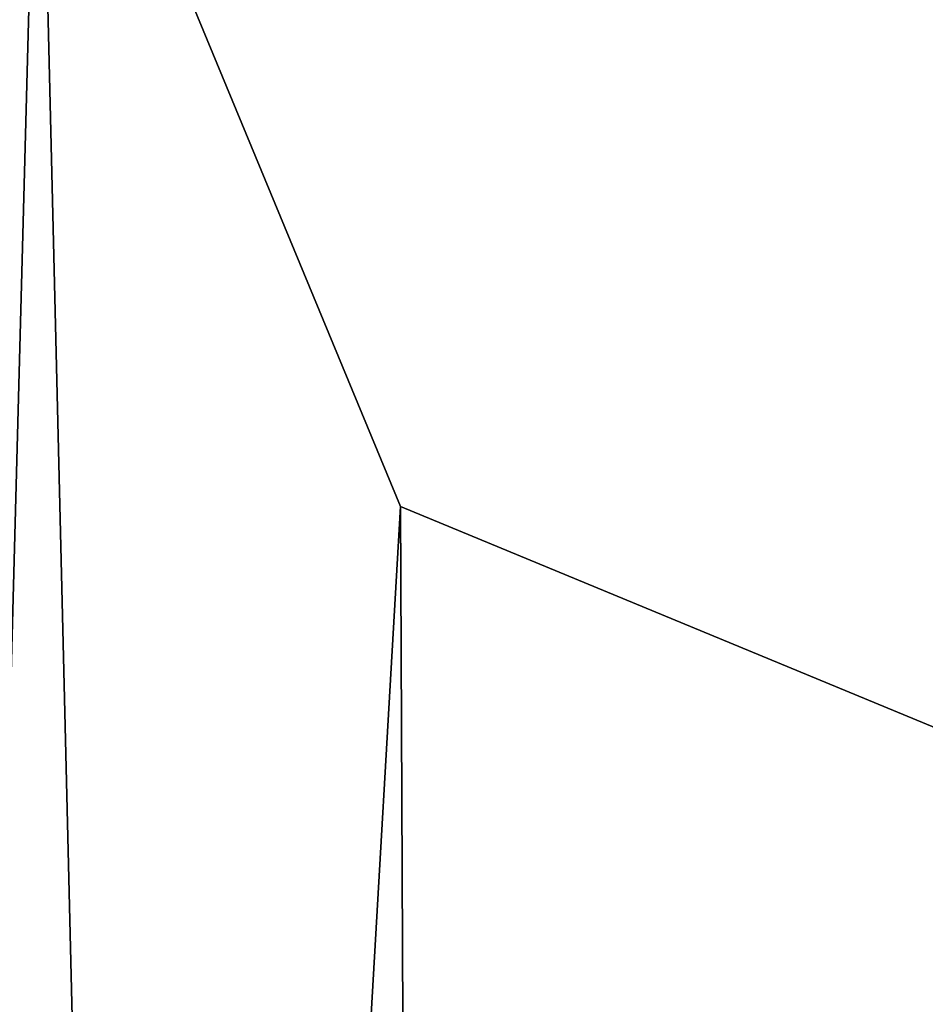
# Model space of a CAD drawing. Units: inches. Extents: x -1.7 to 3.42, y -6.01 to 3.82.
# Drawn here: x 0.68 to 0.91, y 0.4 to 0.65 of the extents above; entities that cross this region are included whole.
import ezdxf

# ---------------------------------------------------------------- set-up
doc = ezdxf.new("R2010")
doc.units = ezdxf.units.IN
doc.header["$LTSCALE"] = 65.185185
doc.header["$MEASUREMENT"] = 0
for name, color, linetype in [('475', 7, 'CONTINUOUS'), ('476', 7, 'CONTINUOUS'), ('502', 7, 'CONTINUOUS'), ('696', 7, 'CONTINUOUS'), ('697', 7, 'CONTINUOUS'), ('716', 7, 'CONTINUOUS')]:
    doc.layers.add(name, color=color, linetype=linetype)

msp = doc.modelspace()

# ---------------------------------------------------------------- linework, layer by layer
at = {"layer": '475', "color": 7, "linetype": 'CONTINUOUS'}
for points in [[(0.57407, 0.48264), (0.72971, 0.17323), (0.48972, 0.44247), (0.57407, 0.48264)], [(0.48972, 0.44247), (0.72971, 0.17323), (0.64275, 0.14992), (0.48972, 0.44247)]]:
    msp.add_3dface(points, dxfattribs=at)
at = {"layer": '476', "color": 7, "linetype": 'CONTINUOUS'}
for points in [[(0.72971, 0.17323, 0.287), (0.57407, 0.48264, 0.287), (0.45588, 0.4202, 0.287), (0.72971, 0.17323, 0.287)], [(0.60098, 0.15241, 0.287), (0.72971, 0.17323, 0.287), (0.45588, 0.4202, 0.287), (0.60098, 0.15241, 0.287)]]:
    msp.add_3dface(points, dxfattribs=at)
at = {"layer": '502', "color": 7, "linetype": 'CONTINUOUS'}
for points in [[(0.72971, 0.17323), (0.57407, 0.48264), (0.72971, 0.17323, 0.287), (0.72971, 0.17323)], [(0.57407, 0.48264), (0.57407, 0.48264, 0.287), (0.72971, 0.17323, 0.287), (0.57407, 0.48264)]]:
    msp.add_3dface(points, dxfattribs=at)
at = {"layer": '696', "color": 7, "linetype": 'CONTINUOUS'}
for points in [[(0.68701, 0.75, -1.248), (0.65196, -0.56432, -1.248), (0.67736, 1.74837, -1.248), (0.68701, 0.75, -1.248)], [(0.68701, 0.75, -1.248), (0.71778, -0.52629, -1.248), (0.65196, -0.56432, -1.248), (0.68701, 0.75, -1.248)], [(0.68701, 0.75, -1.248), (0.77865, 0.52871, -1.248), (0.71778, -0.52629, -1.248), (0.68701, 0.75, -1.248)], [(0.71778, -0.52629, -1.248), (0.77865, 0.52871, -1.248), (0.7836, -0.56432, -1.248), (0.71778, -0.52629, -1.248)], [(1, 0.437, -1.248), (1.22135, 0.52871, -1.248), (0.734, -1, -1.248), (1, 0.437, -1.248)], [(1.22135, 0.52871, -1.248), (1.2871, -0.19925, -1.248), (0.734, -1, -1.248), (1.22135, 0.52871, -1.248)], [(0.77865, 0.52871, -1.248), (1, 0.437, -1.248), (0.7836, -0.56432, -1.248), (0.77865, 0.52871, -1.248)], [(0.7836, -0.64027, -1.248), (1, 0.437, -1.248), (0.734, -1, -1.248), (0.7836, -0.64027, -1.248)], [(0.7836, -0.56432, -1.248), (1, 0.437, -1.248), (0.7836, -0.64027, -1.248), (0.7836, -0.56432, -1.248)]]:
    msp.add_3dface(points, dxfattribs=at)
at = {"layer": '697', "color": 7, "linetype": 'CONTINUOUS'}
for points in [[(0.65196, -0.56432, -1.123), (0.68701, 0.75, -1.123), (0.67736, 1.74837, -1.123), (0.65196, -0.56432, -1.123)], [(0.71778, -0.52629, -1.123), (0.68701, 0.75, -1.123), (0.65196, -0.56432, -1.123), (0.71778, -0.52629, -1.123)], [(0.77865, 0.52871, -1.123), (0.68701, 0.75, -1.123), (0.71778, -0.52629, -1.123), (0.77865, 0.52871, -1.123)], [(0.77865, 0.52871, -1.123), (0.71778, -0.52629, -1.123), (0.7836, -0.56432, -1.123), (0.77865, 0.52871, -1.123)], [(1, 0.437, -1.123), (0.77865, 0.52871, -1.123), (0.7836, -0.56432, -1.123), (1, 0.437, -1.123)], [(1.2871, -0.80075, -1.123), (1, 0.437, -1.123), (0.7836, -0.56432, -1.123), (1.2871, -0.80075, -1.123)]]:
    msp.add_3dface(points, dxfattribs=at)
at = {"layer": '716', "color": 7, "linetype": 'CONTINUOUS'}
for points in [[(0.77865, 0.52871, -1.248), (0.68701, 0.75, -1.248), (0.77865, 0.52871, -1.123), (0.77865, 0.52871, -1.248)], [(0.68701, 0.75, -1.248), (0.68701, 0.75, -1.123), (0.77865, 0.52871, -1.123), (0.68701, 0.75, -1.248)], [(1, 0.437, -1.248), (0.77865, 0.52871, -1.248), (1, 0.437, -1.123), (1, 0.437, -1.248)], [(0.77865, 0.52871, -1.248), (0.77865, 0.52871, -1.123), (1, 0.437, -1.123), (0.77865, 0.52871, -1.248)]]:
    msp.add_3dface(points, dxfattribs=at)

doc.saveas('drawing.dxf')
